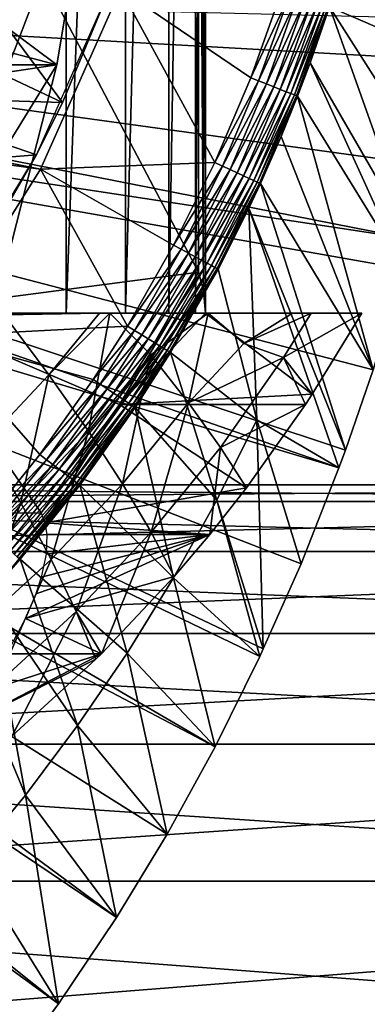
# Model space of a CAD drawing. Extents: x 0 to 500, y 0 to 1001.
# Drawn here: x 112 to 116, y 79 to 89 of the extents above; entities that cross this region are included whole.
import ezdxf

# ---------------------------------------------------------------- set-up
doc = ezdxf.new("R2010")
doc.units = 0
doc.header["$MEASUREMENT"] = 0
doc.layers.get('0').update_dxf_attribs({"linetype": 'CONTINUOUS'})

msp = doc.modelspace()

# ---------------------------------------------------------------- linework, layer by layer
for points in [[(112.618301, 102, 65.044922), (112.618301, 85.999969, 65.044922), (111.877701, 85.999969, 63.698681)], [(112.618301, 102, 65.044922), (111.877701, 85.999969, 63.698681), (111.877701, 102, 63.698681)], [(113.206902, 102, 66.464188), (113.206902, 85.999969, 66.464188), (112.618301, 85.999969, 65.044922)], [(113.206902, 102, 66.464188), (112.618301, 85.999969, 65.044922), (112.618301, 102, 65.044922)], [(113.636398, 102, 67.939423), (113.636398, 85.999969, 67.939423), (113.206902, 85.999969, 66.464188)], [(113.636398, 102, 67.939423), (113.206902, 85.999969, 66.464188), (113.206902, 102, 66.464188)], [(113.901604, 102, 69.452827), (113.901604, 85.999969, 69.452827), (113.636398, 85.999969, 67.939423)], [(113.901604, 102, 69.452827), (113.636398, 85.999969, 67.939423), (113.636398, 102, 67.939423)], [(113.999496, 102, 70.986191), (113.999496, 85.999969, 70.986191), (113.901604, 85.999969, 69.452827)], [(113.999496, 102, 70.986191), (113.901604, 85.999969, 69.452827), (113.901604, 102, 69.452827)], [(113.977798, 101.777702, 71.896561), (113.977798, 86.222229, 71.896561), (113.998901, 102, 71.282562)], [(113.998901, 102, 71.282562), (113.977798, 86.222229, 71.896561), (113.999496, 102, 70.986191)], [(113.977798, 86.222229, 71.896561), (113.999496, 85.999969, 70.986191), (113.999496, 102, 70.986191)], [(113.977798, 101.777702, 71.896561), (113.928703, 93.999977, 72.521042), (113.977798, 86.222229, 71.896561)], [(111.256699, 101.599998, 75.97731), (112.523903, 99.536781, 76.293251), (111.256699, 86.399971, 75.97731)], [(111.256699, 86.399971, 75.97731), (112.523903, 99.536781, 76.293251), (112.892303, 97.338318, 76.385101)], [(111.256699, 86.399971, 75.97731), (112.892303, 97.338318, 76.385101), (113.077103, 95.115479, 76.43119)], [(111.256699, 86.399971, 75.97731), (113.077103, 95.115479, 76.43119), (113.077103, 92.884483, 76.43119)], [(113.928703, 93.999977, 72.521042), (110.979202, 91.999947, 71.78566), (113.928703, 86.407898, 72.521042)], [(113.928703, 93.999977, 72.521042), (113.928703, 86.407898, 72.521042), (113.977798, 86.222229, 71.896561)], [(113.077103, 92.884483, 76.43119), (112.892303, 90.661591, 76.385101), (111.256699, 86.399971, 75.97731)], [(113.928703, 86.407898, 72.521042), (110.979202, 91.999947, 71.78566), (110.979202, 86.019928, 71.78566)], [(112.892303, 90.661591, 76.385101), (110.328003, 90.101837, 86.345863), (112.523903, 88.463127, 76.293251)], [(111.256699, 86.399971, 75.97731), (112.892303, 90.661591, 76.385101), (112.523903, 88.463127, 76.293251)], [(112.523903, 88.463127, 76.293251), (110.328003, 90.101837, 86.345863), (110.154404, 89.086594, 86.323242)], [(110.857101, 88.899368, 62.27076), (112.580803, 88.089592, 58.97216), (111.124298, 90.064232, 62.609459)], [(111.124298, 90.064232, 62.609459), (112.580803, 88.089592, 58.97216), (113.044701, 89.199417, 58.97216)], [(115.228897, 89.036049, 49.567181), (116.464401, 88.504547, 0.052415), (115.492401, 89.938759, 49.565601)], [(115.492401, 89.938759, 49.565601), (116.464401, 88.504547, 0.052415), (116.543602, 88.919159, 0.052415)], [(103.2006, 88.685631, 5.052414), (112.361298, 87.427383, 5.052414), (103.25, 89.249969, 5.052414)], [(103.25, 89.249969, 0.052415), (116.049103, 86.732803, 0.052415), (103.2006, 88.685631, 0.052415)], [(103.25, 89.249969, 5.052414), (112.361298, 87.427383, 5.052414), (113.155701, 89.2117, 5.052414)], [(116.464401, 88.504547, 0.052415), (116.235199, 87.460876, 0.052415), (103.25, 89.249969, 0.052415)], [(103.25, 89.249969, 0.052415), (116.235199, 87.460876, 0.052415), (116.049103, 86.732803, 0.052415)], [(103.25, 89.249969, 0.052415), (116.543602, 88.919159, 0.052415), (116.464401, 88.504547, 0.052415)], [(112.361298, 87.427383, 50.05241), (114.090599, 87.493423, 50.05241), (113.155701, 89.2117, 50.05241)], [(113.155701, 89.2117, 50.05241), (114.090599, 87.493423, 50.05241), (114.447403, 88.332893, 50.05241)], [(113.155701, 89.2117, 50.05241), (114.447403, 88.332893, 50.05241), (114.753403, 89.190193, 50.05241)], [(113.044701, 89.199417, 14.10946), (112.580803, 88.089592, 58.97216), (112.3237, 87.570671, 14.10946)], [(113.044701, 89.199417, 14.10946), (113.044701, 89.199417, 58.97216), (112.580803, 88.089592, 58.97216)], [(114.834503, 89.163902, 50.045101), (114.753403, 89.190193, 50.05241), (114.447403, 88.332893, 50.05241)], [(114.834503, 89.163902, 50.045101), (114.447403, 88.332893, 50.05241), (114.526497, 88.301964, 50.045139)], [(114.526497, 88.301964, 50.045139), (114.9132, 89.13839, 50.023369), (114.834503, 89.163902, 50.045101)], [(114.526497, 88.301964, 50.045139), (114.603401, 88.271919, 50.02351), (114.9132, 89.13839, 50.023369)], [(114.603401, 88.271919, 50.02351), (114.987198, 89.114372, 49.987869), (114.9132, 89.13839, 50.023369)], [(114.603401, 88.271919, 50.02351), (114.675697, 88.24366, 49.988171), (114.987198, 89.114372, 49.987869)], [(114.675697, 88.24366, 49.988171), (115.054398, 89.092613, 49.939621), (114.987198, 89.114372, 49.987869)], [(112.523903, 88.463127, 76.293251), (110.154404, 89.086594, 86.323242), (110.027496, 88.463127, 86.305779)], [(114.675697, 88.24366, 49.988171), (114.741402, 88.218033, 49.94014), (115.054398, 89.092613, 49.939621)], [(114.741402, 88.218033, 49.94014), (115.112701, 89.073662, 49.880051), (115.054398, 89.092613, 49.939621)], [(114.741402, 88.218033, 49.94014), (114.7985, 88.195679, 49.880829), (115.112701, 89.073662, 49.880051)], [(114.7985, 88.195679, 49.880829), (115.160599, 89.058159, 49.81089), (115.112701, 89.073662, 49.880051)], [(114.7985, 88.195679, 49.880829), (114.845398, 88.177383, 49.811951), (115.160599, 89.058159, 49.81089)], [(114.845398, 88.177383, 49.811951), (115.196503, 89.046539, 49.734169), (115.160599, 89.058159, 49.81089)], [(114.845398, 88.177383, 49.811951), (114.880699, 88.163612, 49.735512), (115.196503, 89.046539, 49.734169)], [(114.880699, 88.163612, 49.735512), (115.219498, 89.039093, 49.65213), (115.196503, 89.046539, 49.734169)], [(114.880699, 88.163612, 49.735512), (114.903397, 88.154732, 49.653751), (115.219498, 89.039093, 49.65213)], [(114.903397, 88.154732, 49.653751), (115.037598, 88.481071, 49.568298), (115.219498, 89.039093, 49.65213)], [(115.219498, 89.039093, 49.65213), (115.037598, 88.481071, 49.568298), (115.228897, 89.036049, 49.567181)], [(115.037598, 88.481071, 49.568298), (116.049103, 86.732803, 0.052415), (115.228897, 89.036049, 49.567181)], [(116.049103, 86.732803, 0.052415), (116.235199, 87.460876, 0.052415), (115.228897, 89.036049, 49.567181)], [(115.228897, 89.036049, 49.567181), (116.235199, 87.460876, 0.052415), (116.464401, 88.504547, 0.052415)], [(112.580803, 88.089592, 58.97216), (110.857101, 88.899368, 62.27076), (110.641296, 88.146568, 62.012039)], [(103.2006, 88.685631, 0.052415), (115.322502, 84.465622, 0.052415), (103.054001, 88.138397, 0.052415)], [(103.2006, 88.685631, 5.052414), (111.326202, 85.770958, 5.052414), (112.361298, 87.427383, 5.052414)], [(115.6632, 85.440041, 0.052415), (115.388, 84.643303, 0.052415), (103.2006, 88.685631, 0.052415)], [(103.2006, 88.685631, 0.052415), (115.388, 84.643303, 0.052415), (115.322502, 84.465622, 0.052415)], [(103.2006, 88.685631, 0.052415), (116.049103, 86.732803, 0.052415), (115.967697, 86.438889, 0.052415)], [(103.2006, 88.685631, 0.052415), (115.967697, 86.438889, 0.052415), (115.6632, 85.440041, 0.052415)], [(112.523903, 88.463127, 76.293251), (110.027496, 88.463127, 86.305779), (109.940697, 88.075821, 86.293404)], [(112.523903, 88.463127, 76.293251), (109.940697, 88.075821, 86.293404), (111.974701, 86.305138, 76.156311)], [(111.256699, 86.399971, 75.97731), (112.523903, 88.463127, 76.293251), (111.974701, 86.305138, 76.156311)], [(114.903397, 88.154732, 49.653751), (114.912804, 88.151039, 49.569031), (115.037598, 88.481071, 49.568298)], [(114.912804, 88.151039, 49.569031), (115.967697, 86.438889, 0.052415), (115.037598, 88.481071, 49.568298)], [(115.037598, 88.481071, 49.568298), (115.967697, 86.438889, 0.052415), (116.049103, 86.732803, 0.052415)], [(114.526497, 88.301964, 50.045139), (114.447403, 88.332893, 50.05241), (114.090599, 87.493423, 50.05241)], [(114.526497, 88.301964, 50.045139), (114.090599, 87.493423, 50.05241), (114.167603, 87.458008, 50.045181)], [(114.167603, 87.458008, 50.045181), (114.603401, 88.271919, 50.02351), (114.526497, 88.301964, 50.045139)], [(114.167603, 87.458008, 50.045181), (114.242401, 87.423561, 50.02367), (114.603401, 88.271919, 50.02351)], [(114.242401, 87.423561, 50.02367), (114.675697, 88.24366, 49.988171), (114.603401, 88.271919, 50.02351)], [(114.242401, 87.423561, 50.02367), (114.312798, 87.391197, 49.988522), (114.675697, 88.24366, 49.988171)], [(114.312798, 87.391197, 49.988522), (114.741402, 88.218033, 49.94014), (114.675697, 88.24366, 49.988171)], [(103.054001, 88.138397, 0.052415), (114.095001, 81.703133, 0.052415), (102.814598, 87.624969, 0.052415)], [(114.5728, 82.671516, 0.052415), (114.537399, 82.595772, 0.052415), (103.054001, 88.138397, 0.052415)], [(103.054001, 88.138397, 0.052415), (114.537399, 82.595772, 0.052415), (114.095001, 81.703133, 0.052415)], [(103.054001, 88.138397, 0.052415), (115.322502, 84.465622, 0.052415), (114.946899, 83.517067, 0.052415)], [(103.054001, 88.138397, 0.052415), (114.946899, 83.517067, 0.052415), (114.5728, 82.671516, 0.052415)], [(112.3237, 87.570671, 58.97216), (110.641296, 88.146568, 62.012039), (110.395897, 87.414436, 61.732601)], [(112.580803, 88.089592, 58.97216), (110.641296, 88.146568, 62.012039), (112.3237, 87.570671, 58.97216)], [(114.312798, 87.391197, 49.988522), (114.376801, 87.361748, 49.940739), (114.741402, 88.218033, 49.94014)], [(114.376801, 87.361748, 49.940739), (114.7985, 88.195679, 49.880829), (114.741402, 88.218033, 49.94014)], [(114.376801, 87.361748, 49.940739), (114.432404, 87.336182, 49.88171), (114.7985, 88.195679, 49.880829)], [(114.432404, 87.336182, 49.88171), (114.845398, 88.177383, 49.811951), (114.7985, 88.195679, 49.880829)], [(114.432404, 87.336182, 49.88171), (114.478203, 87.315079, 49.813148), (114.845398, 88.177383, 49.811951)], [(114.478203, 87.315079, 49.813148), (114.880699, 88.163612, 49.735512), (114.845398, 88.177383, 49.811951)], [(114.478203, 87.315079, 49.813148), (114.512802, 87.299171, 49.737041), (114.880699, 88.163612, 49.735512)], [(114.512802, 87.299171, 49.737041), (114.903397, 88.154732, 49.653751), (114.880699, 88.163612, 49.735512)], [(114.512802, 87.299171, 49.737041), (114.535103, 87.288918, 49.65559), (114.903397, 88.154732, 49.653751)], [(114.535103, 87.288918, 49.65559), (114.750702, 87.752037, 49.569969), (114.903397, 88.154732, 49.653751)], [(114.903397, 88.154732, 49.653751), (114.750702, 87.752037, 49.569969), (114.912804, 88.151039, 49.569031)], [(114.750702, 87.752037, 49.569969), (115.6632, 85.440041, 0.052415), (114.912804, 88.151039, 49.569031)], [(114.912804, 88.151039, 49.569031), (115.6632, 85.440041, 0.052415), (115.967697, 86.438889, 0.052415)], [(112.580803, 88.089592, 58.97216), (112.3237, 87.570671, 58.97216), (112.3237, 87.570671, 14.10946)], [(114.535103, 87.288918, 49.65559), (114.544502, 87.284561, 49.57114), (114.750702, 87.752037, 49.569969)], [(114.544502, 87.284561, 49.57114), (115.6632, 85.440041, 0.052415), (114.750702, 87.752037, 49.569969)], [(102.814598, 87.624969, 0.052415), (113.115997, 80.009277, 0.052415), (102.4897, 87.160889, 0.052415)], [(102.814598, 87.624969, 0.052415), (114.095001, 81.703133, 0.052415), (113.618599, 80.836594, 0.052415)], [(102.814598, 87.624969, 0.052415), (113.618599, 80.836594, 0.052415), (113.115997, 80.009277, 0.052415)], [(112.3237, 87.570671, 58.97216), (110.395897, 87.414436, 61.732601), (111.742203, 86.561562, 58.97216)], [(112.3237, 87.570671, 14.10946), (111.742203, 86.561562, 58.97216), (111.400398, 86.047531, 14.10946)], [(112.3237, 87.570671, 14.10946), (112.3237, 87.570671, 58.97216), (111.742203, 86.561562, 58.97216)], [(112.361298, 87.427383, 50.05241), (113.683197, 86.672783, 50.05241), (114.090599, 87.493423, 50.05241)], [(114.167603, 87.458008, 50.045181), (114.090599, 87.493423, 50.05241), (113.683197, 86.672783, 50.05241)], [(114.167603, 87.458008, 50.045181), (113.683197, 86.672783, 50.05241), (113.757797, 86.633034, 50.045219)], [(113.757797, 86.633034, 50.045219), (114.242401, 87.423561, 50.02367), (114.167603, 87.458008, 50.045181)], [(111.326202, 85.770958, 50.05241), (113.224701, 85.871933, 50.05241), (112.361298, 87.427383, 50.05241)], [(112.361298, 87.427383, 50.05241), (113.224701, 85.871933, 50.05241), (113.683197, 86.672783, 50.05241)], [(113.757797, 86.633034, 50.045219), (113.8302, 86.594337, 50.023842), (114.242401, 87.423561, 50.02367)], [(113.8302, 86.594337, 50.023842), (114.312798, 87.391197, 49.988522), (114.242401, 87.423561, 50.02367)], [(113.8302, 86.594337, 50.023842), (113.898399, 86.557983, 49.988899), (114.312798, 87.391197, 49.988522)], [(113.898399, 86.557983, 49.988899), (114.376801, 87.361748, 49.940739), (114.312798, 87.391197, 49.988522)], [(113.898399, 86.557983, 49.988899), (113.960403, 86.524841, 49.941391), (114.376801, 87.361748, 49.940739)], [(113.960403, 86.524841, 49.941391), (114.432404, 87.336182, 49.88171), (114.376801, 87.361748, 49.940739)], [(113.960403, 86.524841, 49.941391), (114.014397, 86.496063, 49.88269), (114.432404, 87.336182, 49.88171)], [(114.014397, 86.496063, 49.88269), (114.478203, 87.315079, 49.813148), (114.432404, 87.336182, 49.88171)], [(114.014397, 86.496063, 49.88269), (114.058899, 86.472267, 49.81448), (114.478203, 87.315079, 49.813148)], [(114.058899, 86.472267, 49.81448), (114.512802, 87.299171, 49.737041), (114.478203, 87.315079, 49.813148)], [(114.058899, 86.472267, 49.81448), (114.092598, 86.45433, 49.738731), (114.512802, 87.299171, 49.737041)], [(114.092598, 86.45433, 49.738731), (114.535103, 87.288918, 49.65559), (114.512802, 87.299171, 49.737041)], [(114.092598, 86.45433, 49.738731), (114.114403, 86.44265, 49.657619), (114.535103, 87.288918, 49.65559)], [(114.114403, 86.44265, 49.657619), (114.429901, 87.040901, 49.571789), (114.535103, 87.288918, 49.65559)], [(114.535103, 87.288918, 49.65559), (114.429901, 87.040901, 49.571789), (114.544502, 87.284561, 49.57114)], [(114.429901, 87.040901, 49.571789), (115.388, 84.643303, 0.052415), (114.544502, 87.284561, 49.57114)], [(114.544502, 87.284561, 49.57114), (115.388, 84.643303, 0.052415), (115.6632, 85.440041, 0.052415)], [(102.4897, 87.160889, 0.052415), (112.541298, 79.153954, 0.052415), (102.089104, 86.760338, 0.052415)], [(102.4897, 87.160889, 0.052415), (113.115997, 80.009277, 0.052415), (112.541298, 79.153954, 0.052415)], [(114.114403, 86.44265, 49.657619), (114.123901, 86.437576, 49.573479), (114.429901, 87.040901, 49.571789)], [(114.429901, 87.040901, 49.571789), (114.123901, 86.437576, 49.573479), (114.508598, 84.942459, 24.98118)], [(114.508598, 84.942459, 24.98118), (115.322502, 84.465622, 0.052415), (114.429901, 87.040901, 49.571789)], [(114.429901, 87.040901, 49.571789), (115.322502, 84.465622, 0.052415), (115.388, 84.643303, 0.052415)], [(102.089104, 86.760338, 0.052415), (112.541298, 79.153954, 0.052415), (112.018501, 78.446693, 0.052415)], [(113.757797, 86.633034, 50.045219), (113.683197, 86.672783, 50.05241), (113.224701, 85.871933, 50.05241)], [(113.757797, 86.633034, 50.045219), (113.224701, 85.871933, 50.05241), (113.296501, 85.82795, 50.045269)], [(113.296501, 85.82795, 50.045269), (113.8302, 86.594337, 50.023842), (113.757797, 86.633034, 50.045219)], [(113.296501, 85.82795, 50.045269), (113.366302, 85.78521, 50.024029), (113.8302, 86.594337, 50.023842)], [(113.366302, 85.78521, 50.024029), (113.898399, 86.557983, 49.988899), (113.8302, 86.594337, 50.023842)], [(113.366302, 85.78521, 50.024029), (113.431999, 85.744919, 49.989311), (113.898399, 86.557983, 49.988899)], [(113.431999, 85.744919, 49.989311), (113.960403, 86.524841, 49.941391), (113.898399, 86.557983, 49.988899)], [(113.431999, 85.744919, 49.989311), (113.491798, 85.70826, 49.942101), (113.960403, 86.524841, 49.941391)], [(113.491798, 85.70826, 49.942101), (114.014397, 86.496063, 49.88269), (113.960403, 86.524841, 49.941391)], [(113.491798, 85.70826, 49.942101), (113.543999, 85.676308, 49.883751), (114.014397, 86.496063, 49.88269)], [(113.543999, 85.676308, 49.883751), (114.058899, 86.472267, 49.81448), (114.014397, 86.496063, 49.88269)], [(113.928703, 86.407898, 72.521042), (110.979202, 86.019928, 71.78566), (113.146896, 85.093918, 72.326134)], [(113.146896, 85.093918, 72.326134), (113.977798, 86.222229, 71.896561), (113.928703, 86.407898, 72.521042)], [(113.543999, 85.676308, 49.883751), (113.586998, 85.649971, 49.815929), (114.058899, 86.472267, 49.81448)], [(113.586998, 85.649971, 49.815929), (114.092598, 86.45433, 49.738731), (114.058899, 86.472267, 49.81448)], [(113.586998, 85.649971, 49.815929), (113.619698, 85.629936, 49.74057), (114.092598, 86.45433, 49.738731)], [(113.619698, 85.629936, 49.74057), (114.114403, 86.44265, 49.657619), (114.092598, 86.45433, 49.738731)], [(113.619698, 85.629936, 49.74057), (113.641098, 85.616829, 49.65984), (114.114403, 86.44265, 49.657619)], [(113.641098, 85.616829, 49.65984), (114.123901, 86.437576, 49.573479), (114.114403, 86.44265, 49.657619)], [(113.641098, 85.616829, 49.65984), (113.650597, 85.611053, 49.576031), (114.123901, 86.437576, 49.573479)], [(114.508598, 84.942459, 24.98118), (114.123901, 86.437576, 49.573479), (113.650597, 85.611053, 49.576031)], [(113.146896, 85.093918, 72.326134), (113.998901, 85.999969, 71.282562), (113.977798, 86.222229, 71.896561)], [(113.977798, 86.222229, 71.896561), (113.998901, 85.999969, 71.282562), (113.999496, 85.999969, 70.986191)], [(110.979202, 86.019928, 71.78566), (109.829597, 84.019958, 71.499031), (112.369003, 84.019958, 72.132187)], [(110.994102, 85.999969, 62.441719), (112.947701, 85.999969, 60.592541), (109.977997, 85.999969, 61.28915)], [(109.977997, 85.999969, 61.28915), (112.947701, 85.999969, 60.592541), (112.014999, 85.999969, 59.538368)], [(113.146896, 85.093918, 72.326134), (110.979202, 86.019928, 71.78566), (112.369003, 84.019958, 72.132187)], [(110.994102, 85.999969, 62.441719), (111.877701, 85.999969, 63.698681), (114.0271, 85.999969, 62.082249)], [(114.0271, 85.999969, 62.082249), (113.0494, 85.999969, 60.718941), (110.994102, 85.999969, 62.441719)], [(110.994102, 85.999969, 62.441719), (113.0494, 85.999969, 60.718941), (112.947701, 85.999969, 60.592541)], [(114.0271, 85.999969, 62.082249), (111.877701, 85.999969, 63.698681), (114.8629, 85.999969, 63.536869)], [(114.8629, 85.999969, 63.536869), (111.877701, 85.999969, 63.698681), (112.618301, 85.999969, 65.044922)], [(112.947701, 85.999969, 60.592541), (112.446899, 85.388779, 60.471279), (112.003502, 85.983223, 59.538059)], [(112.947701, 85.999969, 60.592541), (112.003502, 85.983223, 59.538059), (112.014999, 85.999969, 59.538368)], [(113.0494, 85.999969, 60.718941), (112.838699, 84.830109, 61.448669), (112.446899, 85.388779, 60.471279)], [(113.0494, 85.999969, 60.718941), (112.446899, 85.388779, 60.471279), (112.947701, 85.999969, 60.592541)], [(114.8629, 85.999969, 63.536869), (112.618301, 85.999969, 65.044922), (115.047997, 85.999969, 63.911758)], [(115.047997, 85.999969, 63.911758), (112.618301, 85.999969, 65.044922), (115.548401, 85.999969, 65.068092)], [(115.548401, 85.999969, 65.068092), (112.618301, 85.999969, 65.044922), (113.206902, 85.999969, 66.464188)], [(113.458099, 85.588097, 61.603088), (112.838699, 84.830109, 61.448669), (113.0494, 85.999969, 60.718941)], [(114.0271, 85.999969, 62.082249), (113.458099, 85.588097, 61.603088), (113.0494, 85.999969, 60.718941)], [(115.058296, 85.196083, 64.9459), (113.998901, 85.999969, 71.282562), (113.146896, 85.093918, 72.326134)], [(115.548401, 85.999969, 65.068092), (113.206902, 85.999969, 66.464188), (113.636398, 85.999969, 67.939423)], [(113.458099, 85.588097, 61.603088), (114.0271, 85.999969, 62.082249), (113.831703, 85.110489, 62.62936)], [(113.636398, 85.999969, 67.939423), (113.901604, 85.999969, 69.452827), (115.548401, 85.999969, 65.068092)], [(114.0271, 85.999969, 62.082249), (114.378304, 85.698189, 62.948959), (113.831703, 85.110489, 62.62936)], [(115.548401, 85.999969, 65.068092), (113.901604, 85.999969, 69.452827), (113.999496, 85.999969, 70.986191)], [(115.548401, 85.999969, 65.068092), (113.999496, 85.999969, 70.986191), (113.998901, 85.999969, 71.282562)], [(115.058296, 85.196083, 64.9459), (115.548401, 85.999969, 65.068092), (113.998901, 85.999969, 71.282562)], [(114.0271, 85.999969, 62.082249), (114.8629, 85.999969, 63.536869), (114.378304, 85.698189, 62.948959)], [(114.378304, 85.698189, 62.948959), (114.8629, 85.999969, 63.536869), (115.047997, 85.999969, 63.911758)], [(114.378304, 85.698189, 62.948959), (115.047997, 85.999969, 63.911758), (114.773903, 85.559669, 63.846901)], [(115.047997, 85.999969, 63.911758), (115.548401, 85.999969, 65.068092), (114.773903, 85.559669, 63.846901)], [(114.773903, 85.559669, 63.846901), (115.548401, 85.999969, 65.068092), (115.058296, 85.196083, 64.9459)], [(112.446899, 85.388779, 60.471279), (111.816803, 84.722343, 60.314171), (112.003502, 85.983223, 59.538059)], [(111.326202, 85.770958, 50.05241), (112.886299, 85.343719, 50.05241), (113.224701, 85.871933, 50.05241)], [(113.296501, 85.82795, 50.045269), (113.224701, 85.871933, 50.05241), (112.886299, 85.343719, 50.05241)], [(113.296501, 85.82795, 50.045269), (112.886299, 85.343719, 50.05241), (112.9562, 85.296989, 50.0453)], [(112.9562, 85.296989, 50.0453), (113.366302, 85.78521, 50.024029), (113.296501, 85.82795, 50.045269)], [(112.355103, 84.598358, 50.05241), (111.326202, 85.770958, 50.05241), (111.781502, 83.885788, 50.05241)], [(112.355103, 84.598358, 50.05241), (112.886299, 85.343719, 50.05241), (111.326202, 85.770958, 50.05241)], [(112.9562, 85.296989, 50.0453), (113.024002, 85.251572, 50.024158), (113.366302, 85.78521, 50.024029)], [(113.024002, 85.251572, 50.024158), (113.431999, 85.744919, 49.989311), (113.366302, 85.78521, 50.024029)], [(113.024002, 85.251572, 50.024158), (113.087898, 85.208771, 49.989609), (113.431999, 85.744919, 49.989311)], [(113.087898, 85.208771, 49.989609), (113.491798, 85.70826, 49.942101), (113.431999, 85.744919, 49.989311)], [(113.087898, 85.208771, 49.989609), (113.146103, 85.169792, 49.942612), (113.491798, 85.70826, 49.942101)], [(113.146103, 85.169792, 49.942612), (113.543999, 85.676308, 49.883751), (113.491798, 85.70826, 49.942101)], [(113.831703, 85.110489, 62.62936), (114.378304, 85.698189, 62.948959), (114.773903, 85.559669, 63.846901)], [(113.146103, 85.169792, 49.942612), (113.196899, 85.135818, 49.88451), (113.543999, 85.676308, 49.883751)], [(113.196899, 85.135818, 49.88451), (113.586998, 85.649971, 49.815929), (113.543999, 85.676308, 49.883751)], [(113.196899, 85.135818, 49.88451), (113.238899, 85.107742, 49.816959), (113.586998, 85.649971, 49.815929)], [(113.238899, 85.107742, 49.816959), (113.619698, 85.629936, 49.74057), (113.586998, 85.649971, 49.815929)], [(113.238899, 85.107742, 49.816959), (113.270798, 85.086349, 49.74189), (113.619698, 85.629936, 49.74057)], [(113.270798, 85.086349, 49.74189), (113.641098, 85.616829, 49.65984), (113.619698, 85.629936, 49.74057)], [(113.270798, 85.086349, 49.74189), (113.291801, 85.072281, 49.661419), (113.641098, 85.616829, 49.65984)], [(113.291801, 85.072281, 49.661419), (113.650597, 85.611053, 49.576031), (113.641098, 85.616829, 49.65984)], [(113.291801, 85.072281, 49.661419), (113.3013, 85.065964, 49.577862), (113.650597, 85.611053, 49.576031)], [(114.111, 84.1465, 24.98118), (113.650597, 85.611053, 49.576031), (113.3013, 85.065964, 49.577862)], [(114.508598, 84.942459, 24.98118), (113.650597, 85.611053, 49.576031), (114.111, 84.1465, 24.98118)], [(113.458099, 85.588097, 61.603088), (113.1772, 84.309517, 62.466171), (112.838699, 84.830109, 61.448669)], [(113.831703, 85.110489, 62.62936), (113.1772, 84.309517, 62.466171), (113.458099, 85.588097, 61.603088)], [(113.831703, 85.110489, 62.62936), (114.773903, 85.559669, 63.846901), (114.147903, 84.66983, 63.69083)], [(114.147903, 84.66983, 63.69083), (114.773903, 85.559669, 63.846901), (114.991203, 85.093918, 64.929169)], [(114.773903, 85.559669, 63.846901), (115.058296, 85.196083, 64.9459), (114.991203, 85.093918, 64.929169)], [(112.446899, 85.388779, 60.471279), (112.167702, 84.120392, 61.281368), (111.816803, 84.722343, 60.314171)], [(112.838699, 84.830109, 61.448669), (112.167702, 84.120392, 61.281368), (112.446899, 85.388779, 60.471279)], [(112.9562, 85.296989, 50.0453), (112.886299, 85.343719, 50.05241), (112.355103, 84.598358, 50.05241)], [(112.9562, 85.296989, 50.0453), (112.355103, 84.598358, 50.05241), (112.421799, 84.54776, 50.045349)], [(112.421799, 84.54776, 50.045349), (113.024002, 85.251572, 50.024158), (112.9562, 85.296989, 50.0453)], [(112.421799, 84.54776, 50.045349), (112.486702, 84.498642, 50.024368), (113.024002, 85.251572, 50.024158)], [(112.486702, 84.498642, 50.024368), (113.087898, 85.208771, 49.989609), (113.024002, 85.251572, 50.024158)], [(112.486702, 84.498642, 50.024368), (112.547798, 84.452271, 49.990051), (113.087898, 85.208771, 49.989609)], [(112.547798, 84.452271, 49.990051), (113.146103, 85.169792, 49.942612), (113.087898, 85.208771, 49.989609)], [(112.547798, 84.452271, 49.990051), (112.6035, 84.410072, 49.943378), (113.146103, 85.169792, 49.942612)], [(112.6035, 84.410072, 49.943378), (113.196899, 85.135818, 49.88451), (113.146103, 85.169792, 49.942612)], [(112.6035, 84.410072, 49.943378), (112.652199, 84.373177, 49.885658), (113.196899, 85.135818, 49.88451)], [(112.652199, 84.373177, 49.885658), (113.238899, 85.107742, 49.816959), (113.196899, 85.135818, 49.88451)], [(112.652199, 84.373177, 49.885658), (112.692398, 84.342659, 49.818531), (113.238899, 85.107742, 49.816959)], [(112.692398, 84.342659, 49.818531), (113.270798, 85.086349, 49.74189), (113.238899, 85.107742, 49.816959)], [(113.146896, 85.093918, 72.326134), (114.991203, 85.093918, 64.929169), (115.058296, 85.196083, 64.9459)], [(113.831703, 85.110489, 62.62936), (113.460899, 83.829102, 63.519562), (113.1772, 84.309517, 62.466171)], [(114.147903, 84.66983, 63.69083), (113.460899, 83.829102, 63.519562), (113.831703, 85.110489, 62.62936)], [(113.146896, 85.093918, 72.326134), (112.369003, 84.019958, 72.132187), (112.406799, 83.922859, 71.651093)], [(112.406799, 83.922859, 71.651093), (114.405296, 84.267906, 64.783096), (113.146896, 85.093918, 72.326134)], [(112.692398, 84.342659, 49.818531), (112.723198, 84.319351, 49.743881), (113.270798, 85.086349, 49.74189)], [(112.723198, 84.319351, 49.743881), (113.291801, 85.072281, 49.661419), (113.270798, 85.086349, 49.74189)], [(112.723198, 84.319351, 49.743881), (112.743599, 84.303917, 49.663818), (113.291801, 85.072281, 49.661419)], [(112.743599, 84.303917, 49.663818), (113.3013, 85.065964, 49.577862), (113.291801, 85.072281, 49.661419)], [(112.743599, 84.303917, 49.663818), (112.752899, 84.296822, 49.58062), (113.3013, 85.065964, 49.577862)], [(113.681602, 83.375221, 24.98118), (113.3013, 85.065964, 49.577862), (112.752899, 84.296822, 49.58062)], [(113.146896, 85.093918, 72.326134), (114.405296, 84.267906, 64.783096), (114.991203, 85.093918, 64.929169)], [(114.111, 84.1465, 24.98118), (113.3013, 85.065964, 49.577862), (113.681602, 83.375221, 24.98118)], [(114.147903, 84.66983, 63.69083), (114.991203, 85.093918, 64.929169), (114.405296, 84.267906, 64.783096)], [(114.111, 84.1465, 24.98118), (114.5728, 82.671516, 0.052415), (114.508598, 84.942459, 24.98118)], [(114.508598, 84.942459, 24.98118), (114.5728, 82.671516, 0.052415), (114.946899, 83.517067, 0.052415)], [(114.508598, 84.942459, 24.98118), (114.946899, 83.517067, 0.052415), (115.322502, 84.465622, 0.052415)], [(112.838699, 84.830109, 61.448669), (112.468102, 83.559509, 62.289371), (112.167702, 84.120392, 61.281368)], [(113.1772, 84.309517, 62.466171), (112.468102, 83.559509, 62.289371), (112.838699, 84.830109, 61.448669)], [(112.167702, 84.120392, 61.281368), (111.448502, 83.462723, 61.102051), (111.816803, 84.722343, 60.314171)], [(114.147903, 84.66983, 63.69083), (114.041, 83.805923, 64.692268), (113.460899, 83.829102, 63.519562)], [(114.405296, 84.267906, 64.783096), (114.041, 83.805923, 64.692268), (114.147903, 84.66983, 63.69083)], [(112.421799, 84.54776, 50.045349), (112.355103, 84.598358, 50.05241), (111.781502, 83.885788, 50.05241)], [(112.421799, 84.54776, 50.045349), (111.781502, 83.885788, 50.05241), (111.844902, 83.831612, 50.04541)], [(111.844902, 83.831612, 50.04541), (112.486702, 84.498642, 50.024368), (112.421799, 84.54776, 50.045349)], [(111.844902, 83.831612, 50.04541), (111.906601, 83.778923, 50.024578), (112.486702, 84.498642, 50.024368)], [(111.906601, 83.778923, 50.024578), (112.547798, 84.452271, 49.990051), (112.486702, 84.498642, 50.024368)], [(111.906601, 83.778923, 50.024578), (111.964699, 83.729271, 49.990509), (112.547798, 84.452271, 49.990051)], [(111.964699, 83.729271, 49.990509), (112.6035, 84.410072, 49.943378), (112.547798, 84.452271, 49.990051)], [(111.964699, 83.729271, 49.990509), (112.0177, 83.683968, 49.944172), (112.6035, 84.410072, 49.943378)], [(112.0177, 83.683968, 49.944172), (112.652199, 84.373177, 49.885658), (112.6035, 84.410072, 49.943378)], [(112.0177, 83.683968, 49.944172), (112.064102, 83.644333, 49.886841), (112.652199, 84.373177, 49.885658)], [(112.064102, 83.644333, 49.886841), (112.692398, 84.342659, 49.818531), (112.652199, 84.373177, 49.885658)], [(112.064102, 83.644333, 49.886841), (112.1026, 83.611488, 49.820129), (112.692398, 84.342659, 49.818531)], [(112.1026, 83.611488, 49.820129), (112.723198, 84.319351, 49.743881), (112.692398, 84.342659, 49.818531)], [(124.855797, 84.132851, 78.897438), (104.846901, 84.29998, 72.317917), (104.384804, 84.132851, 74.17131)], [(125.252998, 84.29998, 77.029053), (105.308998, 84.132851, 70.464531), (104.846901, 84.29998, 72.317917)], [(125.252998, 84.29998, 77.029053), (104.846901, 84.29998, 72.317917), (124.855797, 84.132851, 78.897438)], [(125.650101, 84.132851, 75.16066), (105.308998, 84.132851, 70.464531), (125.252998, 84.29998, 77.029053)], [(112.1026, 83.611488, 49.820129), (112.132004, 83.586342, 49.74593), (112.723198, 84.319351, 49.743881)], [(112.132004, 83.586342, 49.74593), (112.743599, 84.303917, 49.663818), (112.723198, 84.319351, 49.743881)], [(112.132004, 83.586342, 49.74593), (112.151703, 83.569527, 49.66629), (112.743599, 84.303917, 49.663818)], [(112.151703, 83.569527, 49.66629), (112.752899, 84.296822, 49.58062), (112.743599, 84.303917, 49.663818)], [(112.151703, 83.569527, 49.66629), (112.160896, 83.561661, 49.583469), (112.752899, 84.296822, 49.58062)], [(113.221397, 82.62986, 24.98118), (112.752899, 84.296822, 49.58062), (112.160896, 83.561661, 49.583469)], [(112.406799, 83.922859, 71.651093), (114.041, 83.805923, 64.692268), (114.405296, 84.267906, 64.783096)], [(113.1772, 84.309517, 62.466171), (112.716698, 83.041969, 63.333988), (112.468102, 83.559509, 62.289371)], [(113.460899, 83.829102, 63.519562), (112.716698, 83.041969, 63.333988), (113.1772, 84.309517, 62.466171)], [(113.681602, 83.375221, 24.98118), (112.752899, 84.296822, 49.58062), (113.221397, 82.62986, 24.98118)], [(124.470802, 83.636581, 80.709061), (104.384804, 84.132851, 74.17131), (103.936699, 83.636581, 75.968391)], [(124.855797, 84.132851, 78.897438), (104.384804, 84.132851, 74.17131), (124.470802, 83.636581, 80.709061)], [(125.650101, 84.132851, 75.16066), (105.757004, 83.636581, 68.66745), (105.308998, 84.132851, 70.464531)], [(126.035202, 83.636581, 73.349037), (105.757004, 83.636581, 68.66745), (125.650101, 84.132851, 75.16066)], [(113.681602, 83.375221, 24.98118), (114.537399, 82.595772, 0.052415), (114.111, 84.1465, 24.98118)], [(114.111, 84.1465, 24.98118), (114.537399, 82.595772, 0.052415), (114.5728, 82.671516, 0.052415)], [(112.167702, 84.120392, 61.281368), (111.708, 82.864464, 62.099869), (111.448502, 83.462723, 61.102051)], [(112.468102, 83.559509, 62.289371), (111.708, 82.864464, 62.099869), (112.167702, 84.120392, 61.281368)], [(112.425301, 83.805923, 71.172447), (114.041, 83.805923, 64.692268), (112.406799, 83.922859, 71.651093)], [(114.041, 83.805923, 64.692268), (112.3153, 83.216553, 69.450211), (112.213699, 82.975212, 68.906212)], [(112.213699, 82.975212, 68.906212), (113.688797, 83.390953, 64.604446), (114.041, 83.805923, 64.692268)], [(114.041, 83.805923, 64.692268), (112.369904, 83.384163, 69.868843), (112.3153, 83.216553, 69.450211)], [(112.417801, 83.611969, 70.514633), (112.369904, 83.384163, 69.868843), (114.041, 83.805923, 64.692268)], [(114.041, 83.805923, 64.692268), (112.425301, 83.805923, 71.172447), (112.417801, 83.611969, 70.514633)], [(113.460899, 83.829102, 63.519562), (112.968002, 82.624786, 64.424744), (112.716698, 83.041969, 63.333988)], [(113.688797, 83.390953, 64.604446), (112.968002, 82.624786, 64.424744), (113.460899, 83.829102, 63.519562)], [(114.041, 83.805923, 64.692268), (113.688797, 83.390953, 64.604446), (113.460899, 83.829102, 63.519562)], [(124.109497, 82.826263, 82.408859), (103.936699, 83.636581, 75.968391), (103.516296, 82.826263, 77.654549)], [(124.470802, 83.636581, 80.709061), (103.936699, 83.636581, 75.968391), (124.109497, 82.826263, 82.408859)], [(126.035202, 83.636581, 73.349037), (106.177399, 82.826263, 66.9813), (105.757004, 83.636581, 68.66745)], [(126.3965, 82.826263, 71.649231), (106.177399, 82.826263, 66.9813), (126.035202, 83.636581, 73.349037)], [(112.468102, 83.559509, 62.289371), (111.918999, 82.312462, 63.135101), (111.708, 82.864464, 62.099869)], [(112.151703, 83.569527, 49.66629), (111.848297, 83.206589, 49.584919), (112.160896, 83.561661, 49.583469)], [(112.7313, 81.911682, 24.98118), (112.160896, 83.561661, 49.583469), (111.848297, 83.206589, 49.584919)], [(112.716698, 83.041969, 63.333988), (111.918999, 82.312462, 63.135101), (112.468102, 83.559509, 62.289371)], [(113.221397, 82.62986, 24.98118), (112.160896, 83.561661, 49.583469), (112.7313, 81.911682, 24.98118)], [(112.213699, 82.975212, 68.906212), (112.968002, 82.624786, 64.424744), (113.688797, 83.390953, 64.604446)], [(113.221397, 82.62986, 24.98118), (114.095001, 81.703133, 0.052415), (113.681602, 83.375221, 24.98118)], [(113.681602, 83.375221, 24.98118), (114.095001, 81.703133, 0.052415), (114.537399, 82.595772, 0.052415)], [(112.212502, 81.221817, 24.98118), (111.848297, 83.206589, 49.584919), (111.525803, 82.861069, 49.586369)], [(112.7313, 81.911682, 24.98118), (111.848297, 83.206589, 49.584919), (112.212502, 81.221817, 24.98118)], [(112.716698, 83.041969, 63.333988), (112.080399, 81.808983, 64.20343), (111.918999, 82.312462, 63.135101)], [(112.025497, 82.624786, 68.20504), (112.968002, 82.624786, 64.424744), (112.213699, 82.975212, 68.906212)], [(112.912498, 82.569901, 64.410889), (112.080399, 81.808983, 64.20343), (112.716698, 83.041969, 63.333988)], [(112.968002, 82.624786, 64.424744), (112.912498, 82.569901, 64.410889), (112.716698, 83.041969, 63.333988)], [(123.782898, 81.726486, 83.945198), (103.516296, 82.826263, 77.654549), (103.136299, 81.726486, 79.178558)], [(124.109497, 82.826263, 82.408859), (103.516296, 82.826263, 77.654549), (123.782898, 81.726486, 83.945198)], [(126.3965, 82.826263, 71.649231), (106.557404, 81.726486, 65.457291), (106.177399, 82.826263, 66.9813)], [(126.723099, 81.726486, 70.112892), (106.557404, 81.726486, 65.457291), (126.3965, 82.826263, 71.649231)], [(112.212502, 81.221817, 24.98118), (111.525803, 82.861069, 49.586369), (111.666, 80.561523, 24.98118)], [(112.968002, 82.624786, 64.424744), (111.768303, 82.238022, 67.517418), (111.448196, 81.835152, 66.869797)], [(112.968002, 82.624786, 64.424744), (111.448196, 81.835152, 66.869797), (112.912498, 82.569901, 64.410889)], [(112.912498, 82.569901, 64.410889), (111.448196, 81.835152, 66.869797), (112.080399, 81.808983, 64.20343)], [(112.025497, 82.624786, 68.20504), (111.768303, 82.238022, 67.517418), (112.968002, 82.624786, 64.424744)], [(112.7313, 81.911682, 24.98118), (113.618599, 80.836594, 0.052415), (113.221397, 82.62986, 24.98118)], [(113.221397, 82.62986, 24.98118), (113.618599, 80.836594, 0.052415), (114.095001, 81.703133, 0.052415)], [(112.212502, 81.221817, 24.98118), (113.115997, 80.009277, 0.052415), (112.7313, 81.911682, 24.98118)], [(112.7313, 81.911682, 24.98118), (113.115997, 80.009277, 0.052415), (113.618599, 80.836594, 0.052415)], [(123.500999, 80.370659, 85.2714), (103.136299, 81.726486, 79.178558), (102.808296, 80.370659, 80.49411)], [(123.782898, 81.726486, 83.945198), (103.136299, 81.726486, 79.178558), (123.500999, 80.370659, 85.2714)], [(126.723099, 81.726486, 70.112892), (106.885399, 80.370659, 64.141739), (106.557404, 81.726486, 65.457291)], [(127.004997, 80.370659, 68.786697), (106.885399, 80.370659, 64.141739), (126.723099, 81.726486, 70.112892)], [(111.666, 80.561523, 24.98118), (112.541298, 79.153954, 0.052415), (112.212502, 81.221817, 24.98118)], [(112.212502, 81.221817, 24.98118), (112.541298, 79.153954, 0.052415), (113.115997, 80.009277, 0.052415)], [(111.666, 80.561523, 24.98118), (112.018501, 78.446693, 0.052415), (112.541298, 79.153954, 0.052415)], [(123.2724, 78.799957, 86.347153), (102.808296, 80.370659, 80.49411), (102.542297, 78.799957, 81.561234)], [(123.500999, 80.370659, 85.2714), (102.808296, 80.370659, 80.49411), (123.2724, 78.799957, 86.347153)], [(127.004997, 80.370659, 68.786697), (107.151497, 78.799957, 63.074612), (106.885399, 80.370659, 64.141739)], [(127.233597, 78.799957, 67.710938), (107.151497, 78.799957, 63.074612), (127.004997, 80.370659, 68.786697)]]:
    msp.add_3dface(points)

doc.saveas('drawing.dxf')
